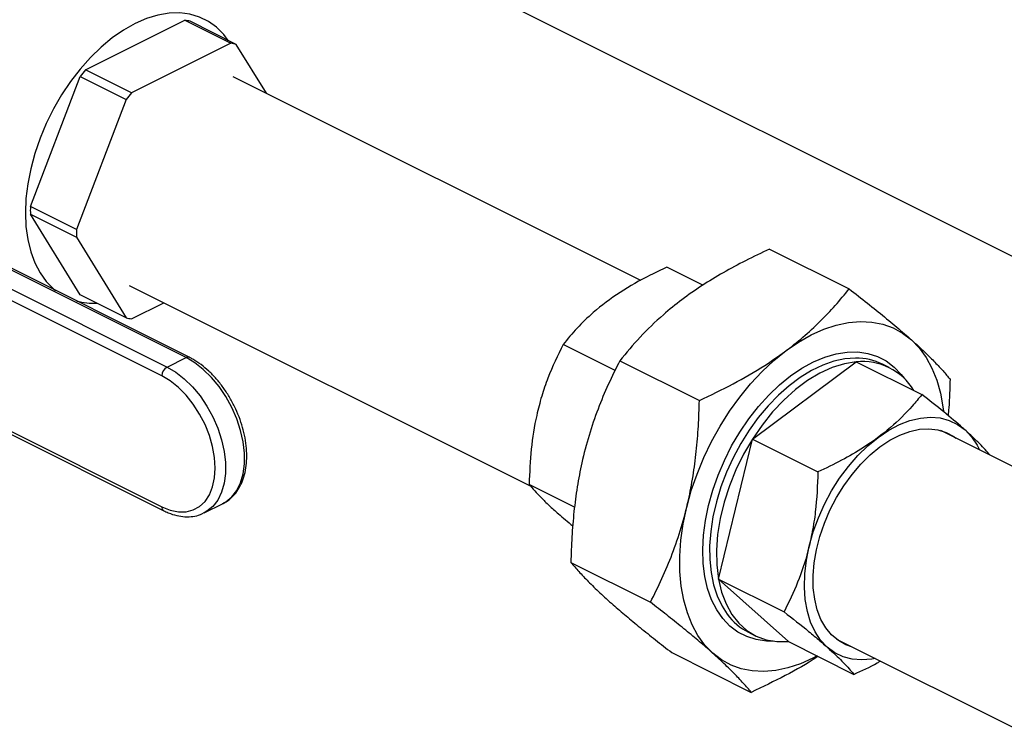
# Model space of a CAD drawing. Extents: x 19.1 to 29.8, y 0.6 to 8.7.
# Drawn here: x 23.2 to 23.5, y 5.6 to 5.8 of the extents above; entities that cross this region are included whole.
import ezdxf

# ---------------------------------------------------------------- set-up
doc = ezdxf.new("R2010")
doc.units = 0
doc.header["$MEASUREMENT"] = 0
doc.layers.get('0').update_dxf_attribs({"linetype": 'CONTINUOUS'})

msp = doc.modelspace()

# ---------------------------------------------------------------- linework, layer by layer
at = {"color": 7, "linetype": 'CONTINUOUS'}
for p, q in [((23.32852227032676, 5.833133900774565), (23.53826236759159, 5.72826385214215)), ((23.24671988429969, 5.789379315744224), (23.27707524832063, 5.804556997754691)), ((23.27707524832063, 5.804556997754691), (23.29114626082699, 5.797521491501508)), ((23.29277890324762, 5.797183360184943), (23.27870789074125, 5.804218866438126)), ((23.29114626082699, 5.797521491501508), (23.26079089680606, 5.782343809491041)), ((23.30199270325125, 5.78224483879757), (23.29277890324762, 5.797183360184943)), ((23.2299095598686, 5.747622975384919), (23.24508724187906, 5.787408542007033)), ((23.24508724187906, 5.787408542007033), (23.25915825438543, 5.780373035753851)), ((23.26079089680606, 5.782343809491041), (23.24671988429969, 5.789379315744224)), ((23.41640132946064, 5.72504052569287), (23.29190053129224, 5.787290924777072)), ((23.25915825438543, 5.780373035753851), (23.24398057237497, 5.740587469131736)), ((23.24398057237497, 5.740587469131736), (23.2299095598686, 5.747622975384919)), ((23.24508724187906, 5.720706185719515), (23.2299095598686, 5.745314070331163)), ((23.2299095598686, 5.745314070331163), (23.24398057237497, 5.738278564077979)), ((23.27745435281359, 5.701524877997386), (23.19902330153886, 5.740740403634755)), ((23.278460581391, 5.701588781890812), (23.20002953011627, 5.74080430752818)), ((23.1932286042118, 5.737843054971225), (23.27165965548653, 5.698627529333856)), ((23.24398057237497, 5.738278564077979), (23.25915825438543, 5.713670679466331)), ((23.27006866841084, 5.695883482534611), (23.19163761713611, 5.735099008171979)), ((23.45572439508201, 5.73463805486472), (23.48003139406347, 5.722484555373987)), ((23.43537196684365, 5.723639357989403), (23.42435522553266, 5.729147728644898)), ((23.26003662634081, 5.723563114874203), (23.38278952451067, 5.66218666578927)), ((23.25915825438543, 5.713670679466331), (23.24508724187906, 5.720706185719515)), ((23.26079089680606, 5.713332548149768), (23.27064432829787, 5.718259263895672)), ((23.40851486169026, 5.69755639609628), (23.39262189401809, 5.705502879932363)), ((23.27165965548653, 5.698627529333856), (23.27745435281359, 5.701524877997386)), ((23.40996697834971, 5.700543708495355), (23.43427397733119, 5.688390209004623)), ((23.45045874963449, 5.67658445212416), (23.48219208114907, 5.700229300836696)), ((23.48219208114907, 5.700229300836696), (23.50223777394398, 5.690206454439238)), ((23.49229332543849, 5.698434406849015), (23.49020541589034, 5.699478361623089)), ((23.19163761713611, 5.695153666313264), (23.27006866841084, 5.655938140675896)), ((23.19222237563439, 5.693936702696281), (23.27065342690912, 5.654721177058913)), ((24.29316036942085, 5.286661005712779), (23.50798652433469, 5.679247928255851)), ((23.44009208979018, 5.63385374986899), (23.45045874963449, 5.67658445212416)), ((23.45045874963449, 5.67658445212416), (23.47050444242942, 5.666561605726703)), ((23.39614795558837, 5.655825816969898), (23.38225523417378, 5.662772177677193)), ((23.28297972698245, 5.654066162151289), (23.28877442430949, 5.656963510814818)), ((23.28297972698245, 5.654066162151289), (23.28273631051078, 5.653948754645246)), ((23.39501892367097, 5.638928792662901), (23.41932592265243, 5.626775293172168)), ((23.44009208979018, 5.63385374986899), (23.4601377825851, 5.623830903471533)), ((23.46145876146043, 5.614767896326357), (23.44009208979018, 5.63385374986899)), ((23.44926960762285, 5.617606745088113), (23.451357517171, 5.616562790314039)), ((23.47612261938326, 5.615520118352981), (24.26414168547728, 5.22151058530597)), ((23.46145876146043, 5.614767896326357), (23.48150445425534, 5.604745049928899)), ((23.42582828572453, 5.611408223199811), (23.450135284706, 5.599254723709079))]:
    msp.add_line(p, q, dxfattribs=at)
at = {"color": 7, "linetype": 'CONTINUOUS', "flags": 128}
for points in [[(23.29035467223669, 5.798395475690405), (23.2890190784662, 5.800156796571304), (23.28681077772355, 5.802392555235213), (23.28432952262322, 5.804190832143788), (23.28160249831534, 5.805531924998906), (23.27865958264888, 5.806401140506605), (23.27553301882375, 5.806788955359886), (23.27225706212748, 5.806691120578064), (23.26886760462715, 5.806108708059478), (23.26540178192846, 5.805048098837561), (23.26189756631015, 5.803520913168896)], [(23.26189756631015, 5.803520913168896), (23.25839335069185, 5.801543883219252), (23.25492752799316, 5.799138669742478), (23.25153807049285, 5.796331624760749), (23.24826211379657, 5.793153502846296), (23.24513554997142, 5.789639124167879), (23.24219263430498, 5.785826992993727), (23.2394656099971, 5.781758875830728), (23.23698435489677, 5.777479343821827), (23.23477605415412, 5.773035284415262), (23.23286490237418, 5.768475387655872), (23.23127183853581, 5.763849612726768), (23.23001431657977, 5.759208640586086), (23.22910611417979, 5.754603318695782), (23.22855718179139, 5.750084103926209), (23.22837353363271, 5.745700509740094), (23.22855718179139, 5.741500563712663), (23.22910611417979, 5.737530281331487), (23.23001431657977, 5.733833161841171), (23.23127183853581, 5.730449711656521), (23.23286490237418, 5.727417000565795), (23.23477605415412, 5.724768255586338), (23.23698435489677, 5.722532496922429), (23.23762183623813, 5.722008154467253)], [(23.47023741370145, 5.610378570205847), (23.46898140977846, 5.609715692764602), (23.46513882768619, 5.607984997137396), (23.46132843777288, 5.606716885676381), (23.45758474751965, 5.605922842595318), (23.45394166036516, 5.605610058871314), (23.45043216867082, 5.605781367122205), (23.44708805493688, 5.606435215953944), (23.44393960397517, 5.607565684010261), (23.44101532864512, 5.609162533597381), (23.43834171163698, 5.611211303398163), (23.43594296564039, 5.613693439436032), (23.43384081407055, 5.61658646310266), (23.4320542943376, 5.619864174727728), (23.4305995854409, 5.623496890847194), (23.42948986144947, 5.627451713021336), (23.42873517219563, 5.63169282576813), (23.42834235226213, 5.636181820913785), (23.42831495908712, 5.640878045423126), (23.42865324074744, 5.645738969559768), (23.42935413371197, 5.650720572041994), (23.4304112905855, 5.655777738706309), (23.43181513759167, 5.660864671068278), (23.43355296127461, 5.665935301080698), (23.43560902363394, 5.670943708332971), (23.43796470465055, 5.675844535913451), (23.44059867091234, 5.680593401168655), (23.443487068813, 5.685147297639454), (23.44660374057384, 5.689464984534218), (23.44992046113276, 5.693507360211819), (23.4534071937548, 5.697237816292144), (23.45703236204938, 5.700622569187253), (23.46076313593104, 5.703630966050784), (23.4645657289338, 5.706235762374883), (23.46840570418659, 5.708413368720675), (23.47224828627886, 5.710144064347881), (23.47605867619217, 5.711412175808895), (23.4798023664454, 5.712206218889957), (23.4834454535999, 5.712519002613962), (23.48695494529423, 5.712347694363072), (23.49029905902817, 5.711693845531332), (23.49344750998989, 5.710563377475016), (23.49637178531994, 5.708966527887896), (23.49904540232807, 5.706917758087113), (23.50144414832466, 5.704435622049245), (23.5035462998945, 5.701542598382614), (23.50533281962745, 5.698264886757546), (23.50678752852415, 5.694632170638083), (23.50789725251558, 5.690677348463939), (23.50865194176941, 5.686436235717148), (23.50880377973803, 5.685153965627022)], [(23.45678160105325, 5.61488350064058), (23.45474317683043, 5.614913044557134), (23.45164670818897, 5.615354403298906), (23.44873700839018, 5.616274659343885), (23.44604595671395, 5.617663730174264), (23.44360303688556, 5.619506396839346), (23.44143501404589, 5.621782470697544), (23.43956564150686, 5.624467014607367), (23.43801540050518, 5.627530616143965), (23.43680127580568, 5.630939709847802), (23.43593656961265, 5.634656944974861), (23.43543075582808, 5.638641594719204), (23.43528937625365, 5.642850002424397), (23.43551397987356, 5.647236059894952), (23.43610210588354, 5.65175171256738), (23.43704731065197, 5.656347486006044), (23.4383392383176, 5.660973027955418), (23.43996373425057, 5.665577660009951), (23.44190300013349, 5.670110932857271), (23.44413578896354, 5.674523179011415), (23.44663763783904, 5.678766056980197), (23.44938113598018, 5.68279308090471), (23.4523362250472, 5.686560129868129), (23.45547052846591, 5.690025931293705), (23.45874970615213, 5.693152513135754), (23.46213783074893, 5.695905619909335), (23.46559778125422, 5.698255088000514), (23.46909164972624, 5.700175176145221), (23.47258115661083, 5.701644847455945), (23.47602807014038, 5.702647999906252), (23.47939462520891, 5.703173642747975), (23.48264393713463, 5.703216016928143), (23.48574040577607, 5.702774658186368), (23.48865010557488, 5.701854402141392), (23.49134115725111, 5.700465331311013), (23.49378407707949, 5.698622664645931), (23.49595209991915, 5.696346590787733), (23.4968912075441, 5.695102713493752)], [(23.28877442430949, 5.656963510814818), (23.28962849570767, 5.65744718793375), (23.29144804538331, 5.658939147794581), (23.29295499909078, 5.660892718572652), (23.2941156939745, 5.663264260724961), (23.29490420202871, 5.666000797918678), (23.29530290928646, 5.669041200434892), (23.29530290928646, 5.672317550705499), (23.29490420202871, 5.675756660479464), (23.2941156939745, 5.679281705727393), (23.29295499909078, 5.682813942763409), (23.29144804538331, 5.686274467248972), (23.28962849570767, 5.689585976785422), (23.28753699579697, 5.692674497721817), (23.28522026630308, 5.695471037604067), (23.28273005913462, 5.697913126352343), (23.28012200140479, 5.699946211739442), (23.27745435281359, 5.701524877997386)], [(23.48206509066499, 5.70135402787982), (23.48198743963184, 5.701354238653717), (23.478734064352, 5.701114438435535), (23.47537875453639, 5.700392281748539), (23.47195952718599, 5.699195950916546), (23.46851512351289, 5.697539000845914), (23.46508456998703, 5.695440205443027), (23.46170673615065, 5.692923344898436), (23.45841989421082, 5.690016936247798), (23.45526128540006, 5.686753910262467), (23.45226669801833, 5.683171238330693), (23.44947006193725, 5.679309513557029), (23.44690306416107, 5.675212490826226), (23.44459478980034, 5.670926591042912), (23.44257139252589, 5.66650037516419), (23.44085579823737, 5.661983993984593), (23.43946744530355, 5.657428619907539), (23.43842206431796, 5.652885867141557), (23.43773149986486, 5.648407206890677), (23.43740357631545, 5.644043384165125), (23.43744200917457, 5.639843842820073), (23.43784636298258, 5.635856165337016), (23.43861205624926, 5.63212553369523), (23.43973041336393, 5.628694217441901), (23.44118876289362, 5.625601094761264), (23.44280693655015, 5.623097211107763)], [(23.48219208114907, 5.700229300836696), (23.47856289007607, 5.699634798649622), (23.47484258629596, 5.698470476640598), (23.47108148053525, 5.696752080267422), (23.46733043529723, 5.694502847893159), (23.46364017703389, 5.691753196527151), (23.46006061015764, 5.688540310487139), (23.45664014216983, 5.684907638545158), (23.45342502903221, 5.680904306357436), (23.45045874963449, 5.67658445212416)], [(23.27165965548653, 5.698627529333856), (23.27432730407773, 5.697048863075912), (23.27693536180756, 5.695015777688814), (23.27942556897602, 5.692573688940537), (23.28174229846991, 5.689777149058287), (23.28383379838063, 5.686688628121892), (23.28565334805624, 5.683377118585442), (23.28716030176373, 5.679916594099879), (23.28832099664744, 5.676384357063863), (23.28910950470164, 5.672859311815935), (23.28950821195939, 5.66942020204197), (23.28950821195939, 5.66614385177136), (23.28910950470164, 5.663103449255148), (23.28832099664744, 5.66036691206143), (23.28716030176373, 5.65799536990912), (23.28565334805624, 5.656041799131049), (23.28383379838063, 5.654549839270218), (23.28297972698245, 5.654066162151289)], [(23.27006866841084, 5.655938140675896), (23.27261974183457, 5.654908500685917), (23.27510799936409, 5.654396007293447), (23.27747217184095, 5.654413279786676), (23.27965404549255, 5.654959892859496), (23.28159989534835, 5.656022387083948), (23.28326180812699, 5.657574600326012), (23.28459886202032, 5.659578311944165), (23.28557813432403, 5.661984183908436), (23.28617551210398, 5.664732975666429), (23.28637628593667, 5.667757002842346), (23.28617551210398, 5.670981803850945), (23.28557813432403, 5.674327973388895), (23.28459886202032, 5.677713117656871), (23.28326180812699, 5.681053883168345), (23.28159989534835, 5.684268009189059), (23.27965404549255, 5.687276353269312), (23.27747217184095, 5.690004839993724), (23.27510799936409, 5.692386284963816), (23.27261974183457, 5.694362049100857), (23.27006866841084, 5.695883482534611)], [(23.48795781038443, 5.60960252285239), (23.4869562055714, 5.60941424222246), (23.48386880553879, 5.609149168004154), (23.48092348165918, 5.609385465759477), (23.47816006438536, 5.610119939966649), (23.4756159241954, 5.611342658122001), (23.47332546622091, 5.61303708506003), (23.47131966497676, 5.615180306563167), (23.46962564548384, 5.61774333923724), (23.46826631644976, 5.620691522462176), (23.46726006046778, 5.623984987117415), (23.46662048542385, 5.627579194743383), (23.46635624047323, 5.631425539847744), (23.4664708990756, 5.635472007211305), (23.46696291067006, 5.639663875304622), (23.46782562164381, 5.643944456302817), (23.46904736531091, 5.648255862691156), (23.47061161968415, 5.652539790094383), (23.47249723090657, 5.656738305743381), (23.47467869932113, 5.660794631916479), (23.47712652430981, 5.664653913760754), (23.47980760323881, 5.668263961109793), (23.48268567911499, 5.671575954266181), (23.48572183089941, 5.674545104204148), (23.48887499984765, 5.67713125826431), (23.49210254475891, 5.679299443149513), (23.49536081862505, 5.681020337878667), (23.49860575888156, 5.682270670302729), (23.50179348327811, 5.683033531820589), (23.50488088331072, 5.683298606038893), (23.50782620719033, 5.683062308283573), (23.51058962446413, 5.682327834076399), (23.5131337646541, 5.681105115921047), (23.5154242226286, 5.679410688983016), (23.51743002387276, 5.677267467479882), (23.51912404336566, 5.674704434805808), (23.51982171533587, 5.67333033275526)], [(23.48076316451481, 5.613199845787198), (23.47905695478815, 5.61379895324857), (23.47673122561671, 5.615077989812725), (23.47466278013746, 5.616811203692638), (23.47288178094321, 5.61897332072708), (23.47141419901271, 5.621532812381028), (23.47028143499517, 5.62445235550269), (23.46950000714075, 5.627689376579118), (23.46908131042719, 5.631196672553878), (23.46903145039539, 5.634923099153917), (23.46935115411689, 5.638814316688222), (23.47003575959152, 5.642813582442888), (23.47107528372987, 5.646862578117648), (23.47245456792919, 5.650902260238018), (23.47415349911999, 5.654873721142113), (23.47614730305982, 5.658719047986999), (23.47840690559761, 5.662382167248356), (23.48089935664017, 5.665809662398728), (23.48358831063877, 5.668951552840777), (23.48643455658914, 5.671762022736933), (23.48939658981612, 5.674200089107485), (23.49243121720535, 5.676230199454703), (23.4954941870561, 5.677822750198315), (23.49854083437074, 5.678954518362366), (23.50152673217099, 5.679609000218504), (23.50440833934325, 5.679776651947502), (23.50714363556612, 5.679455028809634), (23.50969273406136, 5.678648820794479), (23.51201846323279, 5.677369784230323), (23.51262706946626, 5.676927655690068)], [(23.45045874963449, 5.67658445212416), (23.44778141781695, 5.672006494463194), (23.44542923989946, 5.667232342398491), (23.44343402505326, 5.662326558146743), (23.44182275513639, 5.657355484024164), (23.44061721981035, 5.652386345280461), (23.43983372187235, 5.647486340992667), (23.43948285678793, 5.642721735312896), (23.43956936940546, 5.638156961359363), (23.44009208979018, 5.63385374986899)], [(23.44009208979018, 5.63385374986899), (23.44104394904562, 5.6298702943951), (23.44241207490825, 5.62626046433942), (23.44417796582276, 5.623073076460849), (23.4463177411439, 5.620351234712531), (23.44880246408121, 5.618131747334837), (23.45159853301945, 5.616444629087056), (23.45466813592285, 5.615312695349264), (23.457969761678, 5.614751253583452), (23.46145876146043, 5.614767896326357)]]:
    msp.add_lwpolyline(points, dxfattribs=at)
at = {"color": 7, "linetype": 'CONTINUOUS'}
for centre, radius, start, end in [((23.27422847167924, 5.786700931068752), 0.01808157224188823, 75.65654138496967, 80.94161959866226), ((23.28829948418567, 5.779665424815858), 0.01808157224159293, 75.65654138492717, 80.94161959870432), ((23.2962238419819, 5.746707244916281), 0.06535707654834641, 139.2388879193232, 141.4825676051706), ((23.31029485449213, 5.739671738659901), 0.06535707655336229, 139.2388879194168, 141.4825676050879), ((23.27789301588079, 5.746468522858041), 0.04799734171296056, 178.6217645716327, 181.3782354283699), ((23.29196402838653, 5.739433016604859), 0.04799734171232713, 178.6217645716146, 181.378235428388), ((23.24919832022934, 5.738178745295374), 0.02006797754391875, 255.2810952160031, 272.933882257942), ((23.26363767344738, 5.731188614835518), 0.01808157224169185, 255.6565413849917, 260.9416195987461), ((23.27801945025433, 5.700580238384577), 0.001100762969767155, 66.3400750487156, 120.8884901098062), ((23.48215574091556, 5.683145251826693), 0.01820900169753681, 63.76389420480575, 90.28523794495659), ((23.48409566667684, 5.68203908932569), 0.01828954435399321, 30.89570290741968, 95.97419473843293), ((23.27332544302254, 5.695828465265975), 0.003257239286759504, 120.7578520102043, 179.0321843365924), ((23.27131366618767, 5.655787333036397), 0.001254098245127661, 173.0933619738771, 238.1996383224243), ((23.45767086050573, 5.63404436639587), 0.01846013120915693, 216.3713342668101, 242.9284669947973)]:
    msp.add_arc(centre, radius, start, end, dxfattribs=at)
for points, knots in [([(23.45572439508201, 5.73463805486472), (23.45326793591038, 5.733474226237736), (23.44842616837347, 5.731180279027162), (23.44153279115044, 5.727460171946484), (23.43499078605127, 5.723499987555322), (23.42886087968662, 5.719220845395641), (23.42241383305063, 5.714005631087626), (23.41595686115625, 5.707790827230149), (23.41197025527786, 5.702967459714857), (23.40996697834971, 5.700543708495355)], [0, 0, 0, 0, 0.1286060333859224, 0.2534870209481711, 0.3783366830503795, 0.5062841152124289, 0.6342328652819914, 0.8162013290474545, 1, 1, 1, 1]), ([(23.42435522553266, 5.729147728644898), (23.42265276104335, 5.728340023258736), (23.41764652893585, 5.725964901390996), (23.40978454564036, 5.721495486171696), (23.40240643547864, 5.715954132936434), (23.39677722429823, 5.710528778077283), (23.39401161691384, 5.707183758527517), (23.39262189401809, 5.705502879932363)], [0, 0, 0, 0, 0.128656524209199, 0.3783247323989358, 0.6340892648359417, 0.8161291695540864, 1, 1, 1, 1]), ([(23.43427397733119, 5.688390209004623), (23.43774100411237, 5.690050413712765), (23.44470445388953, 5.693384899667028), (23.45336319107422, 5.698437103601447), (23.46040098452431, 5.703264726260542), (23.46603961716225, 5.70772792386848), (23.47117595174267, 5.71245555062582), (23.47587917198814, 5.717393972858901), (23.47864548373465, 5.720785443245739), (23.48003139406347, 5.722484555373987)], [0, 0, 0, 0, 0.182111089295106, 0.3657662614688005, 0.4905035473210188, 0.615239025406131, 0.7432992800588994, 0.8713940395072267, 1, 1, 1, 1]), ([(23.48003139406347, 5.722484555373987), (23.48191200107311, 5.721020783813963), (23.48567268333507, 5.718093654587538), (23.49095399541393, 5.713841036026027), (23.49584114957334, 5.709755109728298), (23.50000684446997, 5.706089431565261), (23.5034489968358, 5.702871066222953), (23.5062938027421, 5.700035621208995), (23.50877296812241, 5.697389385651579), (23.51015144903474, 5.695772504590289), (23.51084075611703, 5.694963985910898)], [0, 0, 0, 0, 0.1323086269255474, 0.2645798424825712, 0.3998102093561866, 0.5350161737165864, 0.6502036312016921, 0.7654090561736859, 0.8826931895978635, 1, 1, 1, 1]), ([(23.39262189401809, 5.705502879932363), (23.39099666797375, 5.702157255152491), (23.38854033449702, 5.697100746135736), (23.38604055980003, 5.689711783457255), (23.38415563921745, 5.682533211490682), (23.38269824057946, 5.673531872501733), (23.38240380227553, 5.66638058472279), (23.38225523417378, 5.662772177677193)], [0, 0, 0, 0, 0.2645421945634759, 0.3998236742413129, 0.5350807421461318, 0.7654103739730844, 1, 1, 1, 1]), ([(23.28861470093132, 5.656950884626157), (23.28897470866185, 5.657113139754517), (23.29002029201905, 5.657584383140265), (23.2915076168471, 5.658814214344845), (23.29304162435407, 5.660561387266742), (23.29427328487774, 5.662664365400289), (23.29520024382958, 5.665072303038074), (23.29580027485451, 5.66775940020608), (23.29605940171179, 5.670675637044316), (23.295971236604, 5.673762239780884), (23.29553967596389, 5.676956137889923), (23.29477629048968, 5.680195588643396), (23.29369795592066, 5.68342168982901), (23.29232581359017, 5.686577284716164), (23.29068489473603, 5.689606654355478), (23.28880379366532, 5.692456135865537), (23.28671403649378, 5.695074236498445), (23.2844494651217, 5.697414950771392), (23.28204515099588, 5.699427771685992), (23.28002546990147, 5.700771800849028), (23.27881800100115, 5.701402183904122), (23.278460581391, 5.701588781890812)], [0, 0, 0, 0, 0.02777467564320422, 0.08066698612478043, 0.1336387384418758, 0.1873389921792547, 0.2420752671224342, 0.2977529645780184, 0.354039486780608, 0.4105932680882608, 0.4671590085421784, 0.5236531628466673, 0.5800713825523522, 0.6364419141626554, 0.6928076813195247, 0.7492114251706495, 0.8056939663471725, 0.8623049178530192, 0.9190848465268305, 0.9760485238160357, 1, 1, 1, 1]), ([(23.40996697834971, 5.700543708495355), (23.4087716605591, 5.698156373355073), (23.40638136296398, 5.693382378113449), (23.40321032395127, 5.685775935538866), (23.40047322307939, 5.677779248552142), (23.39837966384333, 5.66980018562675), (23.39689766187927, 5.662003131294957), (23.39590271573172, 5.654442954849139), (23.39526504580711, 5.6467405736605), (23.39510096966988, 5.641532887464237), (23.39501892367097, 5.638928792662901)], [0, 0, 0, 0, 0.1323086269255498, 0.2645798424825704, 0.399810209356186, 0.5350161737165862, 0.6502036312016908, 0.7654090561736838, 0.8826931895978617, 1, 1, 1, 1]), ([(23.51084075611703, 5.694963985910898), (23.51077141253655, 5.69202136862686), (23.51068325536758, 5.688280390625228), (23.51032632925292, 5.684590458876552), (23.51025015778414, 5.68380299192073)], [0, 0, 0, 0, 0.7865903736281563, 1, 1, 1, 1]), ([(23.41932592265243, 5.626775293172168), (23.42052124044304, 5.629162628312447), (23.42291153803817, 5.633936623554075), (23.42608257705089, 5.641543066128656), (23.42881967792276, 5.649539753115381), (23.43091323715882, 5.657518816040771), (23.43239523912288, 5.665315870372566), (23.43339018527043, 5.672876046818383), (23.43402785519504, 5.680578428007022), (23.43419193133227, 5.685786114203284), (23.43427397733119, 5.688390209004623)], [0, 0, 0, 0, 0.1323086269255498, 0.2645798424825704, 0.399810209356186, 0.5350161737165862, 0.6502036312016908, 0.765409056173684, 0.8826931895978618, 1, 1, 1, 1]), ([(23.50223777394398, 5.690206454439238), (23.50127551557935, 5.689028645990738), (23.49844591839775, 5.685565206660045), (23.49281447328149, 5.679980522351133), (23.48536593804423, 5.674474381653634), (23.47775944312149, 5.670037668665653), (23.47293082971772, 5.667724152125578), (23.47050444242942, 5.666561605726703)], [0, 0, 0, 0, 0.1286565242091982, 0.3783247323989345, 0.634089264835941, 0.8161291695540857, 1, 1, 1, 1]), ([(23.52307015527732, 5.671706112784527), (23.52210035540615, 5.672814921717269), (23.5205507415013, 5.674586654000474), (23.517545628124, 5.677496412622848), (23.5140554972663, 5.680665486750963), (23.50906723521403, 5.684866004074753), (23.50452812479188, 5.688415463241429), (23.50223777394398, 5.690206454439238)], [0, 0, 0, 0, 0.235276445339012, 0.3759411214826441, 0.516580414446301, 0.7560754520846834, 1, 1, 1, 1]), ([(23.47050444242942, 5.666561605726703), (23.47033031931081, 5.662490429483966), (23.47006715318275, 5.656337336792869), (23.46882873196485, 5.648317697374845), (23.4671995263019, 5.641011267948464), (23.46444655095018, 5.632657717316378), (23.46158278547597, 5.626791093122569), (23.4601377825851, 5.623830903471533)], [0, 0, 0, 0, 0.2645421945634756, 0.3998236742413125, 0.5350807421461313, 0.7654103739730798, 1, 1, 1, 1]), ([(23.38225523417378, 5.662772177677193), (23.38338206322153, 5.661479469316743), (23.38508512964866, 5.659525696281591), (23.38832066899695, 5.65639351964335), (23.39139666764591, 5.653580182074273), (23.39408339424968, 5.651354217436298), (23.39560750162396, 5.65009148786982)], [0, 0, 0, 0, 0.3713432123460249, 0.5612405529853411, 0.7511036263266659, 1, 1, 1, 1]), ([(23.27065342690912, 5.654721177058913), (23.27111005797383, 5.654505391572151), (23.27241937329197, 5.653886661781096), (23.27459770052091, 5.653198741458901), (23.27714147853589, 5.652817279086261), (23.27957313595152, 5.652944089745563), (23.28144114431237, 5.653339613971656), (23.28240129134536, 5.65384003121421), (23.28267603633492, 5.653983225043242)], [0, 0, 0, 0, 0.1104631841907401, 0.3167352165286677, 0.5218526167076484, 0.7235887571112484, 0.9209052348899703, 1, 1, 1, 1]), ([(23.39501892367097, 5.638928792662901), (23.39580055920689, 5.638014506839737), (23.39736360926476, 5.636186193715359), (23.40028038141568, 5.633115845117815), (23.40374585148891, 5.629740760863171), (23.40763008290443, 5.626215814440697), (23.41180281145355, 5.622632161006734), (23.41614442438514, 5.619048312480142), (23.42081918381996, 5.615304279895473), (23.42415847749091, 5.612706992454863), (23.42582828572453, 5.611408223199811)], [0, 0, 0, 0, 0.1323086269255475, 0.2645798424825712, 0.3998102093561867, 0.5350161737165865, 0.6502036312016921, 0.765409056173686, 0.8826931895978635, 1, 1, 1, 1]), ([(23.450135284706, 5.599254723709079), (23.44935364917008, 5.600169009532241), (23.44779059911221, 5.60199732265662), (23.44487382696129, 5.605067671254162), (23.44140835688806, 5.608442755508807), (23.43752412547255, 5.61196770193128), (23.43335139692341, 5.615551355365244), (23.42900978399183, 5.619135203891836), (23.42433502455702, 5.622879236476504), (23.42099573088606, 5.625476523917114), (23.41932592265243, 5.626775293172168)], [0, 0, 0, 0, 0.1323086269255473, 0.2645798424825712, 0.3998102093561865, 0.5350161737165863, 0.6502036312016919, 0.7654090561736838, 0.8826931895978636, 1, 1, 1, 1]), ([(23.4601377825851, 5.623830903471533), (23.46271764890742, 5.62181175456342), (23.46661680621858, 5.618760054109305), (23.47109987157471, 5.615003556252446), (23.47484920320382, 5.611704733166023), (23.47854040541856, 5.608152808974118), (23.48051042097833, 5.605887887337301), (23.48150445425534, 5.604745049928899)], [0, 0, 0, 0, 0.2645421945634735, 0.3998236742413123, 0.5350807421461311, 0.7654103739730792, 1, 1, 1, 1]), ([(23.47048190698536, 5.61025632356389), (23.4703584645271, 5.610171101655043), (23.46729123592965, 5.608053555718091), (23.46055262516708, 5.604291150766422), (23.45361929574135, 5.600939123629774), (23.450135284706, 5.599254723709079)], [0, 0, 0, 0, 0.02043538585682383, 0.5077669448610671, 1, 1, 1, 1]), ([(23.48150445425534, 5.604745049928899), (23.48394659323512, 5.605868096999232), (23.48672414830013, 5.607145389202619), (23.48924267573842, 5.608628876953889), (23.48954681178403, 5.608808022152593)], [0, 0, 0, 0, 0.8792405272308995, 0.9999999999999999, 0.9999999999999999, 0.9999999999999999, 0.9999999999999999])]:
    msp.add_open_spline(points, degree=3, knots=knots, dxfattribs=at)

doc.saveas('drawing.dxf')
